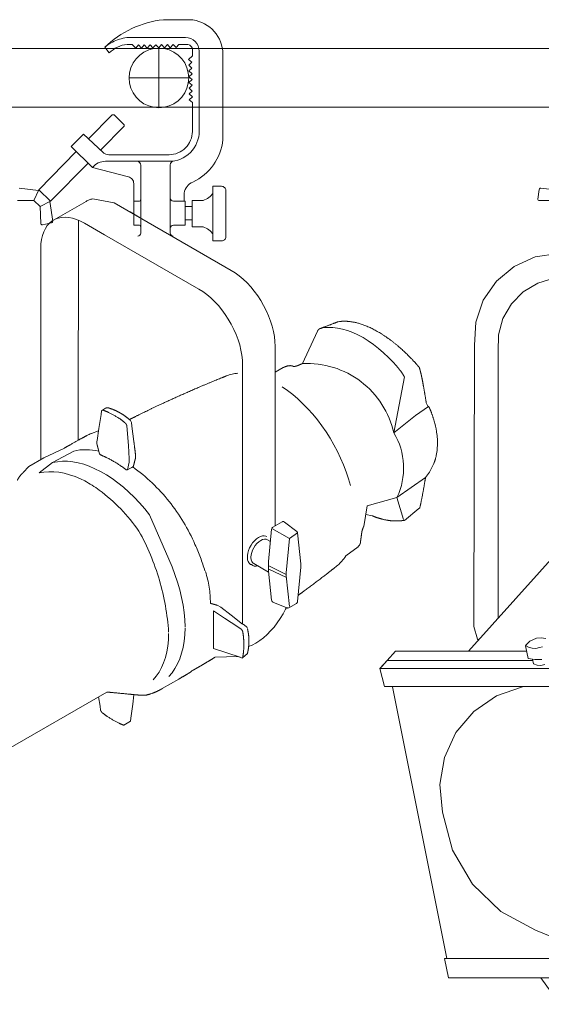
# Model space of a CAD drawing. Units: millimetres. Extents: x 57366 to 99361, y -5550 to 29424.
# Drawn here: x 80313 to 80691, y 10308 to 11022 of the extents above; entities that cross this region are included whole.
import ezdxf

# ---------------------------------------------------------------- set-up
doc = ezdxf.new("R2010")
doc.units = ezdxf.units.MM
doc.header["$LTSCALE"] = 100
doc.layers.add('04_舞台照明-FR機構', color=7, linetype='Continuous', lineweight=13)
doc.layers.add('04_舞台照明-sp器具', color=6, linetype='Continuous', lineweight=13)

# ---------------------------------------------------------------- blocks, each defined once
blk = doc.blocks.new('グループ-20')
at = {"layer": '04_舞台照明-sp器具'}
for p, q in [((29561.62, -3950.37), (29575.72, -3952.06)), ((29559.5, -3958.23), (29560.5, -3951.24)), ((29572.23, -3959.35), (29560.44, -3959.35)), ((29542.16, -4007.15), (29557.46, -4000.26)), ((29557.46, -4000.26), (29574.06, -3997.73)), ((29529.36, -4017.89), (29542.16, -4007.15)), ((29519.86, -4031.69), (29529.36, -4017.89)), ((29548.86, -4025.53), (29559.36, -4019.16)), ((29559.36, -4019.16), (29571.06, -4015.59)), ((29540.26, -4034.32), (29548.86, -4025.53)), ((29514.36, -4047.54), (29519.86, -4031.69)), ((29534.16, -4044.95), (29540.26, -4034.32)), ((29513.46, -4064.27), (29514.36, -4047.54)), ((29530.96, -4056.77), (29534.16, -4044.95)), ((29530.66, -4069.04), (29530.96, -4056.77)), ((29513.04, -4264.83), (29513.46, -4064.27)), ((29530.66, -4262.11), (29530.66, -4069.04)), ((29663.76, -4113.88), (29509.06, -4286.17)), ((29513.04, -4264.83), (29513.08, -4268.32)), ((29513.08, -4268.32), (29515.78, -4277.45)), ((29515.78, -4277.45), (29516.27, -4278.14)), ((29550.46, -4282.17), (29553.66, -4278.88)), ((29553.66, -4278.88), (29558.46, -4276.87)), ((29558.46, -4276.87), (29561.86, -4276.52)), ((29561.86, -4276.52), (29565.26, -4277.02)), ((29450.16, -4292.95), (29456.26, -4286.14)), ((29456.26, -4286.14), (29456.26, -4286.1)), ((29456.26, -4286.14), (29551.36, -4286.14)), ((29552.76, -4283.44), (29550.46, -4282.17)), ((29550.56, -4282.27), (29552.36, -4291.5)), ((29555.36, -4284.13), (29552.76, -4283.44)), ((29558.06, -4284.21), (29555.36, -4284.13)), ((29560.66, -4283.67), (29558.06, -4284.21)), ((29562.86, -4283.17), (29560.66, -4283.67)), ((29450.16, -4292.95), (29444.86, -4298.91)), ((29446.26, -4297.31), (29450.16, -4292.95)), ((29450.16, -4293), (29450.16, -4292.95)), ((29450.16, -4292.95), (29555.76, -4292.95)), ((29552.36, -4291.5), (29557.36, -4292.41)), ((29555.66, -4292.11), (29556.26, -4295.55)), ((29557.36, -4292.41), (29562.36, -4292.24)), ((29444.86, -4298.91), (29448.26, -4311.94)), ((29444.86, -4298.91), (29671.46, -4298.97)), ((29556.26, -4295.55), (29558.96, -4296.42)), ((29558.96, -4296.42), (29561.66, -4296.58)), ((29561.66, -4296.58), (29564.46, -4296.02)), ((29448.26, -4311.94), (29673.06, -4311.98)), ((29493.46, -4509.14), (29453.96, -4312.07)), ((29529.46, -4318.65), (29548.36, -4312.07)), ((29512.96, -4329.97), (29529.46, -4318.65)), ((29500.06, -4345.24), (29512.96, -4329.97)), ((29491.66, -4363.38), (29500.06, -4345.24)), ((29488.26, -4383.1), (29491.66, -4363.38)), ((29490.26, -4403.01), (29488.26, -4383.1)), ((29497.56, -4430.58), (29490.26, -4403.01)), ((29512.06, -4455.18), (29497.56, -4430.58)), ((29532.56, -4475.01), (29512.06, -4455.18)), ((29557.66, -4488.62), (29532.56, -4475.01)), ((29579.56, -4497.62), (29557.66, -4488.62)), ((29491.66, -4509.22), (29713.46, -4509.18)), ((29494.56, -4523.26), (29491.66, -4509.22)), ((29716.46, -4523.22), (29494.56, -4523.26)), ((29575.46, -4542.46), (29561.66, -4523.26))]:
    blk.add_line(p, q, dxfattribs=at)
at = {"layer": '04_舞台照明-sp器具', "flags": 128}
for points in [[(29561.62, -3950.37, 0.214776), (29560.86, -3950.55, 0.214776), (29560.5, -3951.24)], [(29559.5, -3958.23, 0.218652), (29559.71, -3959.01, 0.218652), (29560.44, -3959.35)]]:
    blk.add_lwpolyline(points, format="xyb", dxfattribs=at)
blk = doc.blocks.new('グループ-21')
at = {"layer": '04_舞台照明-sp器具'}
for p, q in [((29307.15, -3828.1), (29287.93, -3828.1)), ((29303.96, -3840.95), (29265.48, -3840.95)), ((29245.39, -3848.13), (29248.69, -3852.24)), ((29265.29, -3846.01), (29261.61, -3846.01)), ((29267.85, -3848.81), (29265.29, -3846.01)), ((29267.85, -3848.81), (29269.9, -3846.44)), ((29272.03, -3848.75), (29269.9, -3846.44)), ((29272.03, -3848.75), (29274.08, -3846.38)), ((29276.21, -3848.69), (29274.08, -3846.38)), ((29276.21, -3848.69), (29278.26, -3846.32)), ((29280.38, -3848.63), (29278.26, -3846.32)), ((29280.38, -3848.63), (29282.44, -3846.26)), ((29284.56, -3848.56), (29282.44, -3846.26)), ((29284.56, -3848.56), (29286.62, -3846.19)), ((29284.66, -3891.96), (29284.66, -3848.71)), ((29288.74, -3848.5), (29286.62, -3846.19)), ((29288.74, -3848.5), (29290.8, -3846.13)), ((29292.92, -3848.44), (29290.8, -3846.13)), ((29294.98, -3846.07), (29292.92, -3848.44)), ((29297.1, -3848.38), (29294.98, -3846.07)), ((29299.16, -3846.01), (29297.1, -3848.38)), ((29299.16, -3846.01), (29304.96, -3846.01)), ((29309.02, -3854.37), (29309.02, -3850.06)), ((29306.21, -3856.92), (29309.02, -3854.37)), ((29306.21, -3856.92), (29308.58, -3858.98)), ((29313.95, -3908.89), (29313.95, -3850.93)), ((29330.98, -3915.14), (29330.98, -3850.75)), ((29306.27, -3861.1), (29308.58, -3858.98)), ((29306.27, -3861.1), (29308.64, -3863.16)), ((29306.34, -3865.28), (29308.64, -3863.16)), ((29263.04, -3870.33), (29306.29, -3870.33)), ((29306.34, -3865.28), (29308.71, -3867.34)), ((29306.4, -3869.46), (29308.71, -3867.34)), ((29306.4, -3869.46), (29308.77, -3871.52)), ((29306.46, -3873.64), (29308.77, -3871.52)), ((29306.46, -3873.64), (29308.83, -3875.7)), ((29306.52, -3877.82), (29308.83, -3875.7)), ((29306.52, -3877.82), (29308.89, -3879.88)), ((29306.58, -3882), (29308.89, -3879.88)), ((29308.96, -3884.06), (29306.58, -3882)), ((29306.65, -3886.18), (29308.96, -3884.06)), ((29309.02, -3888.24), (29306.65, -3886.18)), ((29309.02, -3888.24), (29309.02, -3909.14)), ((29250.82, -3897.16), (29233.72, -3914.56)), ((29252.25, -3897.03), (29250.82, -3897.16)), ((29252.25, -3897.03), (29259.61, -3904.27)), ((29259.49, -3905.33), (29242.39, -3922.67)), ((29259.61, -3904.27), (29259.49, -3905.33)), ((29230.04, -3911.13), (29221.18, -3920.12)), ((29230.04, -3911.13), (29244.33, -3924.48)), ((29221.18, -3920.12), (29236.53, -3935.34)), ((29224.8, -3923.73), (29197.67, -3951.62)), ((29248.45, -3926.1), (29292.05, -3926.1)), ((29233.29, -3932.09), (29206.03, -3959.79)), ((29236.53, -3935.34), (29262.67, -3942.07)), ((29245.95, -3930.85), (29291.99, -3930.85)), ((29271.46, -3982.87), (29271.46, -3933.53)), ((29292.8, -3982.87), (29292.8, -3933.4)), ((29183.38, -3950.37), (29197.48, -3952.06)), ((29266.41, -3977.07), (29266.41, -3947)), ((29323.8, -3949), (29330.16, -3949)), ((29323.8, -3988.61), (29323.8, -3949)), ((29197.67, -3951.62), (29193.99, -3959.35)), ((29197.67, -3951.62), (29206.03, -3959.79)), ((29303.09, -3953.85), (29303.09, -3959.85)), ((29333.16, -3985.62), (29333.16, -3951.99)), ((29193.99, -3959.35), (29182.2, -3959.35)), ((29193.99, -3959.35), (29198.6, -3963.66)), ((29198.6, -3963.66), (29206.03, -3959.79)), ((29198.6, -3963.66), (29199.04, -3976.01)), ((29207.65, -3974.33), (29205.65, -3959.98)), ((29231.86, -3959.92), (29208.33, -3973.5)), ((29236.66, -3958.14), (29252.32, -3960.99)), ((29337.14, -4009.96), (29252.32, -3960.99)), ((29266.41, -3959.85), (29270.28, -3959.85)), ((29295.17, -3959.85), (29303.65, -3959.85)), ((29303.65, -3977.07), (29303.65, -3959.85)), ((29308.77, -3963.6), (29303.65, -3963.6)), ((29316.75, -3959.17), (29308.77, -3959.17)), ((29308.77, -3978.5), (29308.77, -3959.17)), ((29273.45, -3973.19), (29263.76, -3967.59)), ((29206.9, -3975.45), (29200.29, -3976.95)), ((29226.41, -3973.59), (29226.09, -4133.35)), ((29230.79, -3975.73), (29245.28, -3984.09)), ((29266.41, -3977.07), (29270.28, -3977.07)), ((29303.65, -3977.07), (29295.17, -3977.07)), ((29308.77, -3973.39), (29303.65, -3973.39)), ((29316.75, -3978.5), (29308.77, -3978.5)), ((29313.61, -4023.54), (29245.28, -3984.09)), ((29323.8, -3988.61), (29330.16, -3988.61)), ((29199.02, -3994.07), (29199.02, -4147.38)), ((29415.51, -4047.17), (29414.54, -4047.25)), ((29399.61, -4054.09), (29388.85, -4077.56)), ((29407.28, -4051.38), (29404, -4051.31)), ((29368.92, -4195.38), (29368.92, -4064.99)), ((29345.39, -4266.56), (29345.39, -4078.57)), ((29368.92, -4083.78), (29374.83, -4080.55)), ((29462.72, -4087.27), (29455.04, -4127.95)), ((29479.39, -4107.93), (29478.51, -4106)), ((29241.17, -4124.8), (29242.75, -4114.63)), ((29243.16, -4111.94), (29242.75, -4114.63)), ((29243.7, -4111.37), (29243.16, -4111.94)), ((29246.01, -4110.03), (29243.7, -4111.37)), ((29244.77, -4111.64), (29243.97, -4111.25)), ((29248.21, -4109.77), (29247.92, -4109.71)), ((29480.17, -4108.78), (29470.76, -4115.26)), ((29480.17, -4108.78), (29480.86, -4109.8)), ((29264.82, -4120.4), (29264.03, -4118.9)), ((29265.15, -4123.01), (29264.82, -4120.4)), ((29470.76, -4115.26), (29455.04, -4127.95)), ((29240.91, -4126.5), (29235.82, -4128.21)), ((29241.17, -4124.8), (29239.84, -4133.39)), ((29261.43, -4122.6), (29261.59, -4125.6)), ((29262.56, -4137.03), (29261.59, -4125.6)), ((29266.52, -4134.02), (29265.15, -4123.01)), ((29239.75, -4134.21), (29239.84, -4133.39)), ((29239.75, -4134.21), (29239.75, -4135.74)), ((29239.76, -4135.81), (29241.6, -4143.16)), ((29216.25, -4138.86), (29201.35, -4146.03)), ((29222.88, -4141.04), (29207.64, -4149.49)), ((29239.93, -4136.25), (29241.66, -4143.18)), ((29242.24, -4143.76), (29241.6, -4143.16)), ((29263.08, -4146.67), (29262.56, -4137.03)), ((29190.44, -4152.33), (29201.35, -4146.03)), ((29207.64, -4149.49), (29197.9, -4156.97)), ((29261.95, -4154.59), (29263.15, -4149.07)), ((29263.08, -4146.67), (29263.18, -4148.32)), ((29263.15, -4149.07), (29263.18, -4148.32)), ((29267.67, -4146.33), (29267.67, -4143.35)), ((29484.03, -4150.06), (29480.76, -4156.35)), ((29190.44, -4152.33), (29186.38, -4156.7)), ((29261.95, -4154.59), (29261.01, -4154.6)), ((29263.56, -4153.81), (29261.95, -4154.59)), ((29263.56, -4153.81), (29264.98, -4152.99)), ((29264.98, -4152.99), (29265.86, -4152.49)), ((29265.86, -4152.49), (29266.16, -4152.09)), ((29478, -4160.27), (29480.13, -4157.25)), ((29480.13, -4157.25), (29480.76, -4156.35)), ((29457.29, -4174.69), (29478, -4160.27)), ((29457.29, -4174.69), (29435.78, -4180.8)), ((29462.14, -4190.79), (29457.29, -4174.69)), ((29435.78, -4180.8), (29433.15, -4195.72)), ((29462.77, -4191.39), (29473.19, -4182.84)), ((29374.03, -4192.43), (29367.2, -4196.38)), ((29384.59, -4199.33), (29375.64, -4192.54)), ((29439.42, -4188.04), (29434.65, -4187.2)), ((29366.39, -4197.62), (29364.2, -4221.09)), ((29379.3, -4204.49), (29366.46, -4197.3)), ((29365.55, -4206.61), (29363.49, -4205.42)), ((29379.3, -4204.49), (29376.97, -4229.5)), ((29379.3, -4204.49), (29385.24, -4200.48)), ((29387.58, -4222.8), (29385.24, -4200.48)), ((29420.27, -4217.04), (29429.08, -4210.44)), ((29430.52, -4208.49), (29430.57, -4208.33)), ((29430.58, -4208.4), (29430.73, -4207.63)), ((29364.2, -4221.09), (29364.18, -4228.13)), ((29419.39, -4218.37), (29420.27, -4217.04)), ((29353.51, -4222.71), (29364.26, -4228.91)), ((29364.18, -4228.13), (29366.39, -4249.29)), ((29364.47, -4224.25), (29376.97, -4230.57)), ((29377.1, -4232.89), (29364.47, -4226.71)), ((29385.24, -4250.28), (29387.58, -4225.27)), ((29376.97, -4229.5), (29376.97, -4231.64)), ((29376.97, -4231.64), (29379.3, -4253.96)), ((29332.27, -4262.3), (29324.17, -4257.03)), ((29324.17, -4257.03), (29324.19, -4284.42)), ((29329.53, -4254.41), (29326.95, -4252.92)), ((29337.04, -4260.07), (29329.53, -4254.41)), ((29367.4, -4250.62), (29377.48, -4254.82)), ((29378.96, -4254.72), (29384.42, -4251.57)), ((29341.86, -4268.55), (29332.27, -4262.3)), ((29345.39, -4266.56), (29337.04, -4260.07)), ((29344.38, -4270.19), (29341.86, -4268.55)), ((29347.98, -4268.34), (29345.89, -4266.75)), ((29324.19, -4284.42), (29343.59, -4290.71)), ((29341.86, -4290.22), (29325.39, -4290.64)), ((29345.32, -4291.21), (29341.86, -4290.22)), ((29345.25, -4291.16), (29348.88, -4288.05)), ((29287.11, -4313.41), (29299.16, -4306.45)), ((29172.28, -4358.99), (29246.93, -4315.9)), ((29241.98, -4326.23), (29240.85, -4319.41)), ((29265.67, -4324.76), (29266.61, -4317.85)), ((29271.58, -4318.27), (29270.01, -4318.12)), ((29278.51, -4317.25), (29279.57, -4316.95)), ((29242.39, -4329.08), (29241.98, -4326.23)), ((29265.67, -4324.76), (29264.3, -4334.76)), ((29263.97, -4337.15), (29264.3, -4334.76)), ((29263.97, -4337.15), (29259.16, -4339.97))]:
    blk.add_line(p, q, dxfattribs=at)
at = {"layer": '04_舞台照明-sp器具', "flags": 128}
for points in [[(29287.94, -3828.11, 0.082756), (29264.99, -3834.57, 0.082756), (29245.39, -3848.13)], [(29330.98, -3850.75, 0.17793), (29323.22, -3835.05, 0.17793), (29307.15, -3828.1)], [(29265.48, -3840.95, 0.091383), (29254.77, -3842.69, 0.091383), (29245.39, -3848.13)], [(29313.95, -3850.93, 0.196521), (29311, -3843.9, 0.196521), (29303.96, -3840.95)], [(29261.61, -3846.01, 0.087312), (29254.6, -3847.99, 0.087312), (29248.69, -3852.24)], [(29309.02, -3850.06, 0.196577), (29307.82, -3847.21, 0.196577), (29304.96, -3846.01)], [(29291.95, -3930.85, 0.199139), (29307.5, -3924.43, 0.199139), (29313.95, -3908.89)], [(29292.05, -3926.1, 0.195575), (29303.98, -3921.07, 0.195575), (29309.02, -3909.14)], [(29309.17, -3945.96, 0.131752), (29324.2, -3933.47, 0.131752), (29330.98, -3915.14)], [(29244.33, -3924.48, 0.086453), (29246.25, -3925.65, 0.086453), (29248.45, -3926.1)], [(29245.95, -3930.85, 0.112532), (29240.73, -3932.02, 0.112532), (29236.53, -3935.34)], [(29271.46, -3933.53, 0.148112), (29270.81, -3931.87, 0.148112), (29269.35, -3930.85)], [(29295.09, -3930.63, 0.155308), (29293.5, -3931.65, 0.155308), (29292.8, -3933.4)], [(29266.41, -3947, 0.163815), (29265.37, -3943.91, 0.163815), (29262.67, -3942.07)], [(29309.17, -3945.96, 0.129531), (29305.09, -3949.11, 0.129531), (29303.09, -3953.85)], [(29333.16, -3951.99, 0.198828), (29332.28, -3949.88, 0.198828), (29330.16, -3949)], [(29292.8, -3957.47, 0.128662), (29293.67, -3958.97, 0.128662), (29295.17, -3959.85)], [(29316.75, -3959.17, 0.10843), (29320.88, -3957.21, 0.10843), (29323.8, -3953.7)], [(29236.66, -3958.14, 0.041626), (29234.19, -3958.83, 0.041626), (29231.86, -3959.92)], [(29270.28, -3959.85, 0.127796), (29271.02, -3959.43, 0.127796), (29271.46, -3958.7)], [(29199.04, -3976.01, 0.204884), (29199.46, -3976.74, 0.204884), (29200.29, -3976.95)], [(29206.9, -3975.45, 0.18374), (29207.49, -3975.03, 0.18374), (29207.65, -3974.33)], [(29271.46, -3978.22, 0.127796), (29271.02, -3977.49, 0.127796), (29270.28, -3977.07)], [(29295.17, -3977.07, 0.128662), (29293.67, -3977.95, 0.128662), (29292.8, -3979.45)], [(29323.8, -3983.97, 0.10843), (29320.88, -3980.46, 0.10843), (29316.75, -3978.5)], [(29269.41, -3985.24, 0.176534), (29270.87, -3984.43, 0.176534), (29271.46, -3982.87)], [(29292.8, -3982.87, 0.189303), (29293.46, -3984.5, 0.189303), (29295.04, -3985.24)], [(29330.16, -3988.61, 0.198911), (29332.28, -3987.73, 0.198911), (29333.16, -3985.62)], [(29455.04, -4127.95, 0.176666), (29431.14, -4090.69, 0.176666), (29388.85, -4077.56)], [(29341.88, -4084.57, 0.035978), (29337.74, -4085.24, 0.035978), (29333.74, -4086.5)], [(29235.67, -4128.27, 0.013991), (29234.08, -4128.97, 0.013991), (29232.52, -4129.77)], [(29457.29, -4174.69, 0.124489), (29462.07, -4151.04, 0.124489), (29455.04, -4127.95)], [(29241.11, -4141.19, 0.057925), (29232, -4140.06, 0.057925), (29222.88, -4141.04)], [(29310.83, -4208.81, 0.067597), (29292.08, -4177.63, 0.067597), (29265.7, -4152.58)], [(29241.4, -4169.36, 0.018172), (29236.25, -4165.87, 0.018172), (29230.86, -4162.76)], [(29270.15, -4199.13, 0.040573), (29256.98, -4183.08, 0.040573), (29241.4, -4169.36)], [(29473.18, -4182.85, 0.085506), (29473.78, -4182.16, 0.085506), (29474.1, -4181.32)], [(29291.7, -4272.54, 0.055611), (29285.02, -4234.64, 0.055611), (29270.15, -4199.13)], [(29385.24, -4200.48, 0.102518), (29385.04, -4199.84, 0.102518), (29384.59, -4199.33)], [(29318.01, -4228.08, 0.018113), (29314.77, -4218.31, 0.018113), (29310.83, -4208.81)], [(29429.08, -4210.44, 0.072474), (29429.2, -4210.3, 0.072474), (29429.28, -4210.14)], [(29348.82, -4218.62, 0.124212), (29349.42, -4221.26, 0.124212), (29351.21, -4223.3)], [(29351.44, -4218.14, 0.134119), (29351.85, -4220.71, 0.134119), (29353.51, -4222.71)], [(29413.5, -4224.66, 0.037038), (29416.68, -4221.74, 0.037038), (29419.39, -4218.37)], [(29321.99, -4251.56, 0.039479), (29321.12, -4239.88, 0.039479), (29318.43, -4228.47)], [(29384.42, -4251.57, 0.119839), (29384.99, -4251.03, 0.119839), (29385.24, -4250.28)], [(29377.48, -4254.82, 0.115254), (29378.23, -4254.94, 0.115254), (29378.96, -4254.72)], [(29307.13, -4301.74, 0.00998), (29308.16, -4301, 0.00998), (29309.15, -4300.22)]]:
    blk.add_lwpolyline(points, format="xyb", dxfattribs=at)
blk.add_lwpolyline([(29284.66, -3891.96), (29288.42, -3891.63), (29292.06, -3890.65), (29295.48, -3889.06), (29298.56, -3886.9), (29301.23, -3884.23), (29303.39, -3881.15), (29304.98, -3877.73), (29305.96, -3874.09), (29306.29, -3870.33), (29305.96, -3866.58), (29304.98, -3862.94), (29303.39, -3859.52), (29301.23, -3856.43), (29298.56, -3853.77), (29295.48, -3851.61), (29292.06, -3850.01), (29288.42, -3849.04), (29284.66, -3848.71), (29280.91, -3849.04), (29277.27, -3850.01), (29273.85, -3851.61), (29270.76, -3853.77), (29268.1, -3856.43), (29265.94, -3859.52), (29264.34, -3862.94), (29263.37, -3866.58), (29263.04, -3870.33), (29263.37, -3874.09), (29264.34, -3877.73), (29265.94, -3881.15), (29268.1, -3884.23), (29270.76, -3886.9), (29273.85, -3889.06), (29277.27, -3890.65), (29280.91, -3891.63)], close=True, dxfattribs=at)
for points in [[(29230.79, -3975.73), (29227.86, -3974.19), (29224.95, -3972.98), (29222.1, -3972.11), (29219.31, -3971.58), (29216.63, -3971.4), (29214.07, -3971.57), (29211.64, -3972.08), (29209.39, -3972.94), (29207.31, -3974.14), (29205.44, -3975.67), (29203.78, -3977.51), (29202.35, -3979.64), (29201.16, -3982.06), (29200.23, -3984.73), (29199.56, -3987.65), (29199.15, -3990.77), (29199.02, -3994.07)], [(29368.92, -4064.99), (29368.78, -4061.53), (29368.38, -4057.93), (29367.7, -4054.25), (29366.77, -4050.5), (29365.59, -4046.71), (29364.16, -4042.93), (29362.5, -4039.17), (29360.62, -4035.48), (29358.55, -4031.89), (29356.29, -4028.42), (29353.87, -4025.11), (29351.31, -4021.98), (29348.62, -4019.06), (29345.84, -4016.38), (29342.98, -4013.95), (29340.07, -4011.8), (29337.14, -4009.96)], [(29345.39, -4078.57), (29345.25, -4075.11), (29344.85, -4071.52), (29344.17, -4067.83), (29343.24, -4064.08), (29342.06, -4060.29), (29340.63, -4056.51), (29338.97, -4052.76), (29337.09, -4049.07), (29335.02, -4045.47), (29332.76, -4042), (29330.34, -4038.69), (29327.78, -4035.56), (29325.09, -4032.64), (29322.31, -4029.96), (29319.45, -4027.53), (29316.55, -4025.39), (29313.61, -4023.54)], [(29407.28, -4051.38), (29410.68, -4051.44), (29414.18, -4051.83), (29417.78, -4052.56), (29421.44, -4053.63), (29425.17, -4055.02), (29428.92, -4056.73), (29432.7, -4058.76), (29436.48, -4061.09), (29440.23, -4063.72), (29443.96, -4066.62), (29447.62, -4069.79), (29451.22, -4073.21), (29454.72, -4076.86), (29458.12, -4080.73)], [(29423.56, -4166.09), (29422.13, -4161.13), (29420.46, -4156.15), (29418.56, -4151.18), (29416.43, -4146.24), (29414.09, -4141.34), (29411.54, -4136.53), (29408.81, -4131.81), (29405.89, -4127.21), (29402.81, -4122.75), (29399.58, -4118.45), (29396.21, -4114.33), (29392.72, -4110.42), (29389.13, -4106.72), (29385.45, -4103.26), (29381.7, -4100.05), (29377.9, -4097.11), (29374.06, -4094.45)], [(29207.64, -4149.49), (29211.09, -4148.81), (29214.67, -4148.49), (29218.39, -4148.52), (29222.21, -4148.89), (29226.14, -4149.62), (29230.14, -4150.69), (29234.2, -4152.1), (29238.31, -4153.85), (29242.44, -4155.92), (29246.59, -4158.31), (29250.72, -4161.01), (29254.83, -4164.01), (29258.89, -4167.29), (29262.89, -4170.84), (29266.82, -4174.64), (29270.64, -4178.68), (29274.36, -4182.95), (29277.95, -4187.41), (29291.77, -4219.56)], [(29197.9, -4156.97), (29201.27, -4156.33), (29204.78, -4156.03), (29208.42, -4156.06), (29212.16, -4156.44), (29216, -4157.16), (29219.92, -4158.21), (29223.89, -4159.59), (29227.91, -4161.3), (29230.86, -4162.76)], [(29348.82, -4218.62), (29348.85, -4216.9), (29349.14, -4215.06), (29349.69, -4213.16), (29350.47, -4211.26), (29351.47, -4209.42), (29352.64, -4207.71), (29353.95, -4206.18), (29355.37, -4204.87), (29356.83, -4203.83), (29358.31, -4203.09), (29359.74, -4202.67), (29361.08, -4202.6), (29362.3, -4202.86), (29362.86, -4203.13)], [(29351.44, -4218.14), (29351.58, -4216.47), (29351.98, -4214.71), (29352.63, -4212.92), (29353.51, -4211.18), (29354.58, -4209.55), (29355.8, -4208.09), (29357.13, -4206.86), (29358.5, -4205.91), (29359.88, -4205.27), (29361.2, -4204.97), (29362.42, -4205.02), (29363.49, -4205.42)], [(29303.64, -4268.57), (29303.46, -4263.47), (29302.99, -4258.22), (29302.23, -4252.85), (29301.18, -4247.39), (29299.84, -4241.86), (29298.22, -4236.29), (29296.33, -4230.69), (29294.18, -4225.11), (29291.77, -4219.56)], [(29356.51, -4224.44), (29356.51, -4224.44), (29355.11, -4224.69), (29353.83, -4224.59), (29352.69, -4224.16), (29351.74, -4223.4), (29351.21, -4223.3), (29351.21, -4223.3), (29351.21, -4223.3)], [(29349.68, -4282.98), (29352.31, -4281.84), (29355.04, -4280.36), (29357.77, -4278.57), (29360.48, -4276.49), (29363.12, -4274.15), (29365.69, -4271.56), (29368.14, -4268.75), (29370.48, -4265.75), (29372.66, -4262.58), (29374.67, -4259.27), (29376.49, -4255.86), (29377.08, -4254.65)], [(29291.77, -4304.74), (29294.18, -4301.97), (29296.33, -4298.87), (29298.22, -4295.46), (29299.84, -4291.75), (29301.18, -4287.76), (29302.23, -4283.52), (29302.99, -4279.04), (29303.46, -4274.33), (29303.64, -4269.43)], [(29280.53, -4307.06), (29282.8, -4304.4), (29284.82, -4301.43), (29286.6, -4298.17), (29288.12, -4294.64), (29289.38, -4290.84), (29290.38, -4286.8), (29291.1, -4282.54), (29291.54, -4278.07), (29291.7, -4273.41)]]:
    blk.add_lwpolyline(points, dxfattribs=at)
at = {"layer": '04_舞台照明-sp器具'}
for points in [[(29414.54, -4047.25), (29411.37, -4048.47), (29405.03, -4050.91), (29401.86, -4052.13)], [(29473.53, -4080.52), (29472.69, -4079.49), (29470.07, -4076.51), (29465.59, -4071.75), (29459.06, -4065.61), (29451.38, -4059.52), (29443.67, -4054.48), (29436.11, -4050.64), (29428.82, -4048.07), (29422.77, -4046.98), (29419.06, -4046.87), (29417.05, -4046.94), (29415.89, -4047.1), (29415.51, -4047.17)], [(29399.75, -4053.79), (29399.72, -4053.86), (29399.65, -4054.01), (29399.61, -4054.09)], [(29399.75, -4053.79), (29399.92, -4053.56), (29400.23, -4053.09), (29400.68, -4052.68), (29401.25, -4052.35), (29401.7, -4052.18), (29401.86, -4052.13)], [(29388.85, -4077.56), (29388.49, -4077.72), (29387.4, -4078.18), (29385.96, -4078.8), (29384.43, -4079.38), (29383.04, -4079.71), (29382.52, -4079.8)], [(29374.83, -4080.55), (29375.37, -4080.29), (29376.98, -4079.55), (29379.02, -4079.1), (29380.93, -4079.12), (29382.13, -4079.61), (29382.52, -4079.8)], [(29458.12, -4080.73), (29458.75, -4081.51), (29460.62, -4083.87), (29462.2, -4086.41), (29462.72, -4087.27)], [(29478.51, -4106), (29478.27, -4104.45), (29477.53, -4099.81), (29476.6, -4094.45), (29475.9, -4090.66), (29475.31, -4087.64), (29474.58, -4084.39), (29473.83, -4081.56), (29473.53, -4080.52)], [(29333.76, -4086.5), (29329.29, -4088.31), (29315.89, -4093.79), (29298.18, -4101.56), (29282.81, -4108.64), (29271.9, -4113.9), (29265.41, -4117.16), (29263.24, -4118.25)], [(29260.01, -4120.44), (29256.3, -4117.46), (29248.55, -4112.99), (29244.77, -4111.64)], [(29247.92, -4109.71), (29247.67, -4109.68), (29246.9, -4109.67), (29246.2, -4109.93), (29246, -4110.04)], [(29256.65, -4113.44), (29255.63, -4112.89), (29252.55, -4111.28), (29249.3, -4110.14), (29248.21, -4109.77)], [(29264.03, -4118.9), (29263.17, -4118.15), (29260.57, -4115.91), (29257.64, -4114.05), (29256.65, -4113.44)], [(29480.17, -4108.78), (29480.07, -4108.7), (29479.77, -4108.45), (29479.47, -4108.07), (29479.39, -4107.93)], [(29484.03, -4150.06), (29484.23, -4149.54), (29484.83, -4147.99), (29485.59, -4145.24), (29486.56, -4140.05), (29486.73, -4131.29), (29485.09, -4121.97), (29483.23, -4115.88), (29482.01, -4112.5), (29481.15, -4110.48), (29480.86, -4109.8)], [(29261.43, -4122.6), (29261.24, -4122), (29260.46, -4120.8), (29260.01, -4120.44)], [(29232.53, -4129.77), (29228.42, -4131.97), (29220.27, -4136.51), (29216.25, -4138.86)], [(29267.67, -4143.35), (29267.38, -4141.01), (29266.81, -4136.35), (29266.52, -4134.02)], [(29261.01, -4154.6), (29256.33, -4151.14), (29246.84, -4145.66), (29242.24, -4143.76)], [(29266.16, -4152.09), (29266.54, -4150.65), (29267.29, -4147.77), (29267.67, -4146.33)], [(29186.38, -4156.7), (29186.01, -4156.96), (29185, -4157.85), (29183.86, -4159.25), (29182.87, -4160.75), (29182.18, -4161.9), (29181.95, -4162.28)], [(29474.1, -4181.32), (29474.64, -4178.66), (29476.22, -4170.69), (29477.56, -4162.87), (29478, -4160.27)], [(29375.63, -4192.55), (29375.55, -4192.48), (29375.29, -4192.31), (29374.85, -4192.23), (29374.42, -4192.26), (29374.12, -4192.39), (29374.03, -4192.44)], [(29439.42, -4188.04), (29440.6, -4188.58), (29444.13, -4189.82), (29448.75, -4191.04), (29453.27, -4191.7), (29456.54, -4191.78), (29457.62, -4191.76)], [(29457.6, -4191.74), (29458.31, -4191.71), (29460.4, -4191.61), (29462.07, -4191.48), (29462.6, -4191.44)], [(29367.2, -4196.39), (29367.07, -4196.47), (29366.71, -4196.74), (29366.5, -4197.16), (29366.46, -4197.3)], [(29430.73, -4207.63), (29430.82, -4207.02), (29431.04, -4205.47), (29431.25, -4203.92), (29431.42, -4202.68), (29431.56, -4201.6), (29431.66, -4200.82), (29431.76, -4200.05), (29432, -4198.89), (29432.5, -4197.39), (29432.96, -4196.19), (29433.15, -4195.72)], [(29429.08, -4210.44), (29429.33, -4210.23), (29430.03, -4209.58), (29430.41, -4208.81), (29430.53, -4208.55)], [(29430.49, -4208.48), (29430.39, -4208.7), (29430.16, -4209.38), (29429.51, -4209.96), (29429.28, -4210.14)], [(29430.52, -4208.37), (29430.45, -4208.59), (29430.18, -4209.24), (29429.56, -4209.79), (29429.34, -4209.97)], [(29385.67, -4245.67), (29389.2, -4243.09), (29397.99, -4236.64), (29406.66, -4230.04), (29411.78, -4225.99), (29413.49, -4224.64)], [(29387.58, -4225.27), (29387.6, -4224.95), (29387.65, -4224.01), (29387.6, -4223.1), (29387.58, -4222.8)], [(29366.45, -4249.56), (29366.52, -4249.73), (29366.76, -4250.24), (29367.23, -4250.53), (29367.4, -4250.61)], [(29326.95, -4252.92), (29326.6, -4252.82), (29325.52, -4252.52), (29324.09, -4252.13), (29322.83, -4251.79), (29322.15, -4251.6), (29321.99, -4251.56)], [(29345.54, -4272.49), (29345.45, -4271.92), (29344.81, -4270.65), (29344.38, -4270.19)], [(29348.75, -4269.39), (29348.66, -4269.23), (29348.39, -4268.74), (29348.01, -4268.38), (29347.87, -4268.26)], [(29349.93, -4278.9), (29349.89, -4277.75), (29349.74, -4274.28), (29349.11, -4270.9), (29348.88, -4269.78)], [(29345.32, -4291.21), (29346.2, -4287.06), (29346.32, -4277.53), (29345.54, -4272.49)], [(29348.88, -4288.05), (29349.11, -4286.92), (29349.74, -4283.54), (29349.89, -4280.06), (29349.93, -4278.9)], [(29309.15, -4300.22), (29309.97, -4299.77), (29312.14, -4298.55), (29314.46, -4297.23), (29316.42, -4296.09), (29318.67, -4294.75), (29321.82, -4292.84), (29324.5, -4291.19), (29325.39, -4290.64)], [(29307.13, -4301.74), (29305.15, -4302.93), (29301.16, -4305.29), (29299.16, -4306.45)], [(29279.46, -4317.02), (29280.45, -4316.63), (29282.9, -4315.62), (29285.29, -4314.46), (29286.66, -4313.65), (29287.12, -4313.37)], [(29246.93, -4315.9), (29252.69, -4316.46), (29264.24, -4317.57), (29270.01, -4318.12)], [(29271.58, -4318.27), (29272.46, -4318.29), (29275.09, -4318.22), (29277.66, -4317.59), (29278.5, -4317.35)], [(29271.81, -4318.25), (29272.66, -4318.25), (29275.23, -4318.2), (29277.7, -4317.51), (29278.51, -4317.25)], [(29242.39, -4329.08), (29242.62, -4329.66), (29243.46, -4330.82), (29243.92, -4331.17)], [(29243.92, -4331.17), (29247.71, -4334.11), (29255.45, -4338.58), (29259.16, -4339.97)]]:
    blk.add_open_spline(points, degree=2, dxfattribs=at)

msp = doc.modelspace()

# ---------------------------------------------------------------- linework, layer by layer
at = {"layer": '04_舞台照明-FR機構', "linetype": 'Continuous'}
for p, q in [((81820.659, 11001.017), (78860.659, 11001.017)), ((81820.659, 10958.317), (78860.659, 10958.317))]:
    msp.add_line(p, q, dxfattribs=at)

# ---------------------------------------------------------------- block references
at = {"layer": '04_舞台照明-sp器具', "color": 7}
msp.add_blockref('グループ-21', (51129.155, 14850), dxfattribs=at)
at = {"layer": '04_舞台照明-sp器具'}
msp.add_blockref('グループ-20', (51129.155, 14850), dxfattribs=at)

doc.saveas('drawing.dxf')
